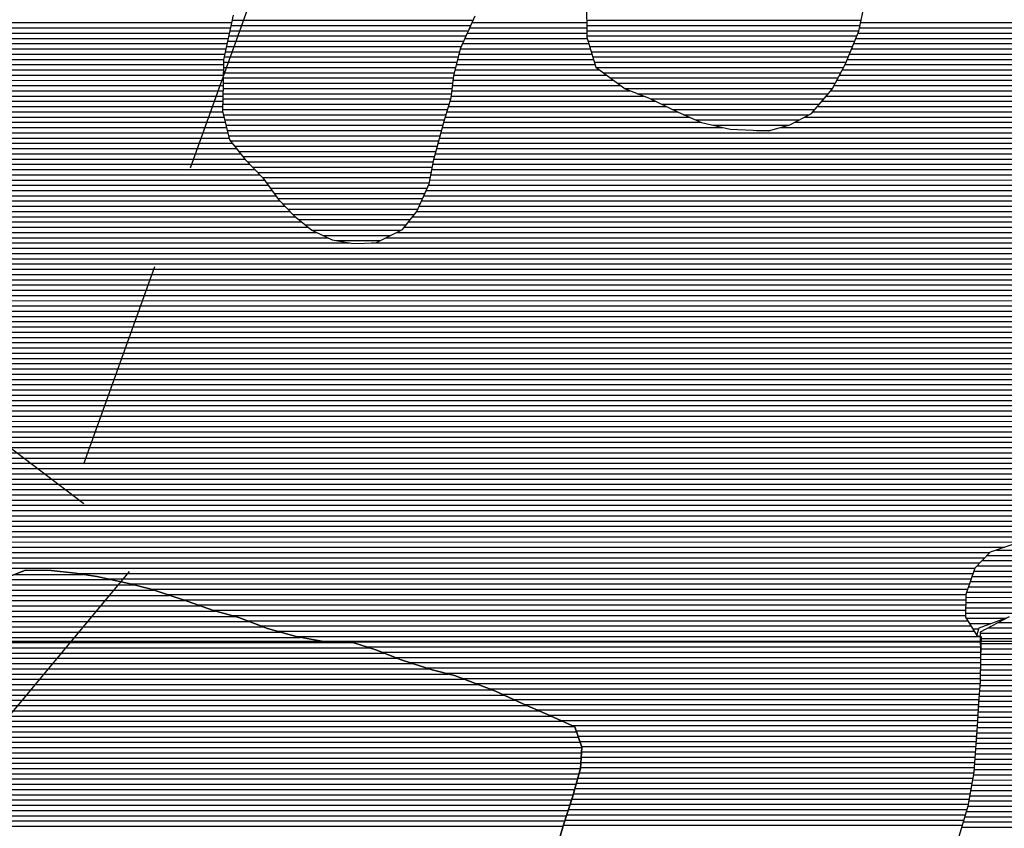
# Model space of a CAD drawing. Extents: x 198468 to 282568, y 8045310 to 8104710.
# Drawn here: x 225175 to 227522, y 8095501 to 8097428 of the extents above; entities that cross this region are included whole.
import ezdxf

# ---------------------------------------------------------------- set-up
doc = ezdxf.new("R2010")
doc.units = 0
doc.header["$MEASUREMENT"] = 0
doc.linetypes.add('DASHED', pattern=[0.75, 0.5, -0.25])
doc.layers.add('CC', color=7, linetype='CONTINUOUS', true_color=0xc3ff0f)
doc.layers.add('L', color=7, linetype='CONTINUOUS', true_color=0xecffb3)
for name, color, linetype in [('ESTRADA_N_PAV', 10, 'CONTINUOUS'), ('MALHA_UTM', 8, 'CONTINUOUS'), ('P_L', 53, 'CONTINUOUS'), ('S', 50, 'CONTINUOUS')]:
    doc.layers.add(name, color=color, linetype=linetype)

# ---------------------------------------------------------------- blocks, each defined once
blk = doc.blocks.new('*X142')
at = {"layer": 'CC'}
for points in [[(213342.206545, 8081467.277027), (213914.101808, 8081467.282745)], [(213344.848824, 8081479.777086), (213919.811421, 8081479.782836)], [(214189.943277, 8081479.785537), (214844.064495, 8081479.792078)], [(214190.066804, 8081467.285505), (214841.530427, 8081467.29202)], [(213336.921986, 8081442.276908), (213902.682584, 8081442.282565)], [(213339.564265, 8081454.776967), (213908.392196, 8081454.782655)], [(214190.19033, 8081454.785473), (214838.996359, 8081454.791961)], [(214190.313857, 8081442.285442), (214834.023271, 8081442.291879)], [(213331.637427, 8081417.276789), (213891.26336, 8081417.282385)], [(213334.279707, 8081429.776848), (213896.972972, 8081429.782475)], [(214193.287699, 8081429.785438), (214828.900678, 8081429.791794)], [(214197.0267, 8081417.285443), (214823.778085, 8081417.29171)], [(213326.352868, 8081392.27667), (213884.337283, 8081392.28225)], [(213328.995148, 8081404.776729), (213887.485546, 8081404.782314)], [(214200.765702, 8081404.785447), (214818.655492, 8081404.791626)], [(214204.504704, 8081392.285452), (214813.532899, 8081392.291542)], [(213324.576454, 8081367.276586), (213878.040757, 8081367.282121)], [(213324.830728, 8081379.776622), (213881.18902, 8081379.782185)], [(214208.243705, 8081379.785456), (214808.410306, 8081379.791458)], [(214212.762288, 8081367.285468), (214802.319805, 8081367.291364)], [(213324.322179, 8081354.776551), (213874.892495, 8081354.782056)], [(214229.589582, 8081354.785603), (214795.765152, 8081354.791265)], [(213323.813631, 8081329.77648), (213871.122932, 8081329.781953)], [(213324.067905, 8081342.276515), (213872.569121, 8081342.282)], [(214246.416877, 8081342.285739), (214789.210499, 8081342.291167)], [(214263.244172, 8081329.785874), (214782.655847, 8081329.791068)], [(213323.302883, 8081304.776408), (213868.230552, 8081304.781858)], [(213323.558386, 8081317.276444), (213869.676742, 8081317.281905)], [(214280.071467, 8081317.286009), (214776.101194, 8081317.290969)], [(214310.953312, 8081304.786285), (214766.073869, 8081304.790836)], [(213322.791875, 8081279.776337), (213862.619008, 8081279.781736)], [(213323.047379, 8081292.276373), (213866.297215, 8081292.281805)], [(214342.220663, 8081292.286565), (214755.352962, 8081292.290696)], [(214367.927818, 8081279.786789), (214744.632054, 8081279.790556)], [(213322.536371, 8081267.276302), (213858.940801, 8081267.281666)], [(213324.542302, 8081254.776289), (213855.262594, 8081254.781596)], [(214393.634973, 8081267.287013), (214733.911147, 8081267.290416)], [(214420.840501, 8081254.787252), (214720.3474, 8081254.790247)], [(213327.512367, 8081242.276286), (213851.584386, 8081242.281526)], [(213330.482432, 8081229.776282), (213848.124891, 8081229.781459)], [(214449.896506, 8081242.287509), (214696.655886, 8081242.289977)], [(214491.324218, 8081229.787891), (214671.937493, 8081229.789697)], [(213333.452496, 8081217.276279), (213844.733602, 8081217.281392)], [(213336.422561, 8081204.776276), (213841.342313, 8081204.781325)], [(214594.490767, 8081217.288889), (214627.552119, 8081217.28922)], [(213340.678743, 8081192.276285), (213837.951023, 8081192.281258)], [(213350.688381, 8081179.776352), (213834.559734, 8081179.781191)], [(213360.698019, 8081167.276419), (213831.168445, 8081167.281124)], [(213370.707657, 8081154.776487), (213827.777156, 8081154.781057)], [(213381.662502, 8081142.276563), (213824.83283, 8081142.280995)], [(213393.690613, 8081129.77665), (213822.398394, 8081129.780937)], [(213405.718724, 8081117.276738), (213819.963958, 8081117.28088)], [(213417.746834, 8081104.776825), (213817.529522, 8081104.780823)], [(213426.895325, 8081092.276883), (213815.095086, 8081092.280765)], [(213435.891791, 8081079.77694), (213810.14346, 8081079.780683)], [(213444.888256, 8081067.276997), (213804.565443, 8081067.280594)], [(213453.884721, 8081054.777054), (213798.987426, 8081054.780505)], [(213465.393297, 8081042.277136), (213793.409409, 8081042.280417)], [(213477.422852, 8081029.777224), (213787.831392, 8081029.780328)], [(213489.452407, 8081017.277311), (213779.866122, 8081017.280215)], [(213504.158032, 8081004.777425), (213769.931622, 8081004.780083)], [(213519.882728, 8080992.277549), (213759.997121, 8080992.27995)], [(213535.798906, 8080979.777675), (213748.038109, 8080979.779798)], [(213561.009346, 8080967.277895), (213722.951575, 8080967.279514)], [(213592.29928, 8080954.778174), (213697.865041, 8080954.77923)], [(215166.624711, 8080217.291971), (216206.460112, 8080217.302369)], [(215144.513958, 8080204.791717), (216191.336226, 8080204.802185)], [(215120.305936, 8080179.791408), (216160.833662, 8080179.801814)], [(215132.409947, 8080192.291563), (216176.085776, 8080192.301999)], [(215108.486128, 8080154.791224), (216129.10852, 8080154.801431)], [(215112.760857, 8080167.2913), (216145.581548, 8080167.301628)], [(215099.936669, 8080129.791073), (216094.511906, 8080129.801019)], [(215104.211398, 8080142.291149), (216111.810213, 8080142.301225)], [(215093.486754, 8080104.790942), (216059.915291, 8080104.800607)], [(215095.661939, 8080117.290997), (216077.213598, 8080117.300813)], [(215092.976548, 8080079.790871), (216020.535035, 8080079.800147)], [(215093.231651, 8080092.290907), (216040.456018, 8080092.300379)], [(215092.721446, 8080067.290836), (216000.614051, 8080067.299915)], [(215094.462008, 8080054.79082), (215186.352888, 8080054.791739)], [(215102.204433, 8080042.290864), (215152.862922, 8080042.291371)], [(215109.946857, 8080029.790909), (215124.399488, 8080029.791053)], [(215117.689281, 8080017.290953), (215120.561994, 8080017.290982)]]:
    blk.add_lwpolyline(points, dxfattribs=at)
blk = doc.blocks.new('*X298')
at = {"layer": 'L'}
for points in [[(212802.522738, 8080146.964454), (213055.589137, 8080146.966985)], [(212827.132861, 8080159.464733), (212990.938948, 8080159.466371)], [(212796.602032, 8080134.464362), (213110.767913, 8080134.467504)], [(212784.760622, 8080109.464178), (213195.176047, 8080109.468282)], [(212790.681327, 8080121.96427), (213157.719458, 8080121.96794)], [(212780.517479, 8080096.964102), (213232.632637, 8080096.968623)], [(212782.178242, 8080084.464086), (213268.441631, 8080084.468948)], [(212783.839004, 8080071.964069), (213304.819492, 8080071.969279)], [(212785.499766, 8080059.464053), (213351.372516, 8080059.469712)], [(212787.160528, 8080046.964037), (213386.49556, 8080046.97003)], [(212788.821291, 8080034.46402), (213418.484679, 8080034.470317)], [(212792.709269, 8080021.964026), (213458.985044, 8080021.970689)], [(212796.800219, 8080009.464034), (213507.103799, 8080009.471137)], [(212800.89117, 8079996.964042), (213618.386275, 8079996.972217)], [(212804.982121, 8079984.46405), (213673.034106, 8079984.47273)], [(212805.880469, 8079971.964026), (213708.025219, 8079971.973047)], [(212806.087832, 8079959.463995), (213739.637541, 8079959.47333)], [(212806.295196, 8079946.963964), (213775.822494, 8079946.973659)], [(212806.50256, 8079934.463933), (213813.725172, 8079934.474005)], [(212806.709924, 8079921.963902), (213860.235564, 8079921.974437)], [(212805.683935, 8079896.963826), (213931.863231, 8079896.975088)], [(212806.564323, 8079909.463868), (213898.425157, 8079909.474786)], [(212803.923158, 8079871.963742), (213992.516828, 8079871.975628)], [(212804.803546, 8079884.463784), (213964.014932, 8079884.475376)], [(212803.338656, 8079859.463703), (214019.607534, 8079859.475866)], [(212803.604657, 8079846.963673), (214047.273716, 8079846.97611)], [(212803.870659, 8079834.463643), (214075.813548, 8079834.476362)], [(212804.136661, 8079821.963612), (214104.240612, 8079821.976613)], [(212804.325852, 8079796.963548), (214160.510972, 8079796.97711)], [(212804.402662, 8079809.463582), (214132.375792, 8079809.476862)], [(212803.009391, 8079771.963469), (214170.323443, 8079771.977142)], [(212803.667622, 8079784.463509), (214166.005124, 8079784.477132)], [(212802.35116, 8079759.46343), (214174.641761, 8079759.477152)], [(212801.034699, 8079734.46335), (214177.769196, 8079734.477118)], [(212801.692929, 8079746.96339), (214178.647125, 8079746.977159)], [(212797.750608, 8079709.463252), (214176.013337, 8079709.477034)], [(212800.254411, 8079721.96331), (214176.891266, 8079721.977076)], [(212792.743001, 8079684.463135), (214171.643618, 8079684.476924)], [(212795.246804, 8079696.963193), (214175.135407, 8079696.976992)], [(212787.735394, 8079659.463019), (214164.627639, 8079659.476788)], [(212790.239198, 8079671.963077), (214168.135628, 8079671.976856)], [(212782.727788, 8079634.462903), (214157.611661, 8079634.476652)], [(212785.231591, 8079646.962961), (214161.11965, 8079646.97672)], [(212777.422923, 8079609.462784), (214149.883874, 8079609.476509)], [(212780.184277, 8079621.962845), (214153.859091, 8079621.976582)], [(212771.900214, 8079584.462663), (214141.93344, 8079584.476363)], [(212774.661568, 8079596.962724), (214145.908657, 8079596.976436)], [(212769.097498, 8079571.962602), (214137.958223, 8079571.976291)], [(212765.914916, 8079559.462537), (214133.999966, 8079559.476218)]]:
    blk.add_lwpolyline(points, dxfattribs=at)
blk = doc.blocks.new('*X328')
at = {"layer": 'S'}
for points in [[(211669.271646, 8081474.118854), (213343.656319, 8081474.135598)], [(211680.149161, 8081461.61893), (213341.01404, 8081461.635538)], [(213911.524964, 8081461.641244), (214190.122553, 8081461.64403)], [(213917.234576, 8081474.141334), (214189.999026, 8081474.144061)], [(214840.38676, 8081461.650532), (215478.097487, 8081461.656909)], [(214842.920828, 8081474.15059), (215489.124239, 8081474.157053)], [(211691.026677, 8081449.119006), (213338.37176, 8081449.135479)], [(213905.815352, 8081449.141153), (214190.24608, 8081449.143998)], [(214836.833951, 8081449.150464), (215467.070735, 8081449.156766)], [(211701.904192, 8081436.619081), (213335.729481, 8081436.63542)], [(211713.374959, 8081424.119163), (213333.087201, 8081424.13536)], [(213894.396128, 8081424.140973), (214194.975173, 8081424.143979)], [(213900.10574, 8081436.641063), (214191.236172, 8081436.643975)], [(214826.588765, 8081424.150295), (215445.069414, 8081424.15648)], [(214831.711358, 8081436.650379), (215456.043983, 8081436.656623)], [(211726.005224, 8081411.619256), (213330.444922, 8081411.635301)], [(211738.635489, 8081399.11935), (213327.802642, 8081399.135241)], [(213886.064681, 8081399.140824), (214202.453177, 8081399.143988)], [(213889.212944, 8081411.640888), (214198.714175, 8081411.643983)], [(214816.343579, 8081399.150127), (215423.207943, 8081399.156195)], [(214821.466172, 8081411.650211), (215434.138679, 8081411.656338)], [(211751.265754, 8081386.619443), (213325.160363, 8081386.635182)], [(211763.552806, 8081374.119533), (213324.71597, 8081374.135144)], [(213879.768156, 8081374.140695), (214209.93118, 8081374.143997)], [(213882.916419, 8081386.640759), (214206.192178, 8081386.643992)], [(214805.916232, 8081374.149956), (215403.44479, 8081374.155932)], [(214811.220986, 8081386.650042), (215412.277208, 8081386.656053)], [(211774.432327, 8081361.619609), (213324.461695, 8081361.635109)], [(211785.311848, 8081349.119684), (213324.207421, 8081349.135073)], [(213873.47163, 8081349.140566), (214237.184025, 8081349.144203)], [(213876.619893, 8081361.64063), (214220.35673, 8081361.644068)], [(214792.806927, 8081349.149759), (215387.307677, 8081349.155704)], [(214799.361579, 8081361.649858), (215395.376234, 8081361.655818)], [(211796.191369, 8081336.61976), (213323.953147, 8081336.635038)], [(211807.07089, 8081324.119836), (213323.698577, 8081324.135002)], [(213870.470242, 8081324.14047), (214270.838615, 8081324.144474)], [(213871.916432, 8081336.640517), (214254.01132, 8081336.644338)], [(214779.697621, 8081324.149562), (215372.619285, 8081324.155491)], [(214786.252274, 8081336.649661), (215379.239121, 8081336.655591)], [(211817.451221, 8081311.619907), (213323.443073, 8081311.634967)], [(211827.748672, 8081299.119977), (213323.187569, 8081299.134931)], [(213867.577863, 8081299.140375), (214325.649902, 8081299.144956)], [(213869.024052, 8081311.640423), (214293.08611, 8081311.644663)], [(214761.235342, 8081299.149312), (215362.226988, 8081299.155322)], [(214771.95625, 8081311.649452), (215367.423136, 8081311.655407)], [(211838.046124, 8081286.620047), (213322.932065, 8081286.634896)], [(211848.343575, 8081274.120117), (213322.676562, 8081274.13486)], [(213860.958971, 8081274.140243), (214379.529892, 8081274.145429)], [(213864.637178, 8081286.640313), (214353.822737, 8081286.645205)], [(214739.793528, 8081274.149031), (215351.834691, 8081274.155152)], [(214750.514435, 8081286.649171), (215357.03084, 8081286.655237)], [(211858.225989, 8081261.620183), (213322.912678, 8081261.634829)], [(211867.727719, 8081249.120245), (213325.882743, 8081249.134826)], [(213853.602556, 8081249.140103), (214433.953968, 8081249.145907)], [(213857.280764, 8081261.640173), (214405.237047, 8081261.645653)], [(214709.655019, 8081249.148664), (215340.891624, 8081249.154976)], [(214729.07262, 8081261.648891), (215346.638543, 8081261.655067)], [(211877.22945, 8081236.620307), (213328.852807, 8081236.634823)], [(213849.985634, 8081236.640034), (214463.009973, 8081236.646164)], [(214685.963505, 8081236.648394), (215335.04321, 8081236.654885)], [(211886.731181, 8081224.120369), (213331.822872, 8081224.13482)], [(211896.232912, 8081211.620431), (213334.792937, 8081211.634816)], [(213843.203056, 8081211.6399), (215323.530413, 8081211.654704)], [(213846.594345, 8081224.139967), (214514.789309, 8081224.146649)], [(214651.905624, 8081224.14802), (215329.194795, 8081224.154793)], [(211905.252511, 8081199.120488), (213337.763001, 8081199.134813)], [(211913.9113, 8081186.620541), (213345.196261, 8081186.634854)], [(213836.420477, 8081186.639766), (215313.592786, 8081186.654538)], [(213839.811766, 8081199.139833), (215318.561599, 8081199.154621)], [(211922.570089, 8081174.120595), (213355.2059, 8081174.134921)], [(211931.228877, 8081161.620649), (213365.215538, 8081161.634988)], [(213829.637899, 8081161.639633), (215303.655158, 8081161.654373)], [(213833.029188, 8081174.1397), (215308.623972, 8081174.154456)], [(211938.979855, 8081149.120693), (213375.225176, 8081149.135056)], [(211946.588845, 8081136.620736), (213387.090992, 8081136.635141)], [(213823.734128, 8081136.639508), (215293.717531, 8081136.654207)], [(213826.24661, 8081149.139566), (215298.686344, 8081149.15429)], [(211954.197834, 8081124.120779), (213399.119103, 8081124.135228)], [(211961.806824, 8081111.620822), (213411.147213, 8081111.635316)], [(213818.865256, 8081111.639393), (215288.623795, 8081111.654091)], [(213821.299692, 8081124.13945), (215290.806946, 8081124.154145)], [(211969.415814, 8081099.120865), (213421.959117, 8081099.135391)], [(211977.024803, 8081086.620909), (213430.955582, 8081086.635448)], [(213813.204024, 8081086.63927), (215284.257493, 8081086.653981)], [(213816.43082, 8081099.139336), (215286.440644, 8081099.154036)], [(211984.662321, 8081074.120952), (213439.952047, 8081074.135505)], [(211992.643131, 8081061.620999), (213448.948513, 8081061.635562)], [(213802.04799, 8081061.639093), (215280.576219, 8081061.653878)], [(213807.626007, 8081074.139182), (215282.074342, 8081074.153926)], [(212000.623942, 8081049.121046), (213458.792884, 8081049.135627)], [(213796.469973, 8081049.139004), (215279.875528, 8081049.153838)], [(212008.604752, 8081036.621092), (213470.822439, 8081036.635714)], [(212016.585563, 8081024.121139), (213482.851994, 8081024.135802)], [(213785.313939, 8081024.138826), (215278.474147, 8081024.153758)], [(213790.891956, 8081036.638915), (215279.174838, 8081036.653798)], [(212025.124285, 8081011.621192), (213495.530157, 8081011.635896)], [(212033.843946, 8080999.121246), (213511.254853, 8080999.13602)], [(213765.448013, 8080999.138562), (215277.072766, 8080999.153678)], [(213775.382514, 8081011.638694), (215277.773457, 8081011.653718)], [(212042.563607, 8080986.6213), (213526.979549, 8080986.636144)], [(212051.283268, 8080974.121354), (213547.176803, 8080974.136313)], [(213736.716133, 8080974.138208), (215277.21835, 8080974.153613)], [(213755.513513, 8080986.638429), (215277.043915, 8080986.653645)], [(212060.002929, 8080961.621408), (213572.387243, 8080961.636532)], [(212068.72259, 8080949.121462), (213625.920475, 8080949.137034)], [(213676.686525, 8080949.137542), (215277.567219, 8080949.153551)], [(213711.629599, 8080961.637925), (215277.392784, 8080961.653582)], [(212077.442251, 8080936.621517), (215277.741654, 8080936.65352)], [(212085.305202, 8080924.121562), (215277.916089, 8080924.153488)], [(212093.129359, 8080911.621608), (215282.787391, 8080911.653504)], [(212100.953515, 8080899.121653), (215288.40481, 8080899.153527)], [(212108.777672, 8080886.621698), (215294.022229, 8080886.65355)], [(212116.601828, 8080874.121743), (215299.639648, 8080874.153574)], [(212124.828518, 8080861.621793), (215309.254598, 8080861.653637)], [(212133.314888, 8080849.121844), (215319.009758, 8080849.153701)], [(212141.801258, 8080836.621896), (215328.764919, 8080836.653766)], [(212150.287629, 8080824.121948), (215348.795359, 8080824.153933)], [(212158.773999, 8080811.622), (215373.99517, 8080811.654152)], [(212165.976258, 8080799.122039), (215457.266979, 8080799.154952)], [(212172.530585, 8080786.622072), (215477.652639, 8080786.655123)], [(212179.084912, 8080774.122104), (215514.693999, 8080774.15546)], [(212185.639238, 8080761.622137), (216064.640881, 8080761.660927)], [(212192.439178, 8080749.122172), (216061.249437, 8080749.16086)], [(212199.434124, 8080736.622209), (216057.857994, 8080736.660793)], [(212206.42907, 8080724.122246), (216054.466551, 8080724.160726)], [(212213.424015, 8080711.622283), (216050.918897, 8080711.660657)], [(212220.418961, 8080699.122319), (216047.362663, 8080699.160589)], [(212227.413907, 8080686.622356), (216043.80643, 8080686.66052)], [(212235.967172, 8080674.122409), (216039.844634, 8080674.160448)], [(212245.570575, 8080661.622472), (216032.165286, 8080661.660338)], [(212255.173978, 8080649.122535), (216024.485938, 8080649.160228)], [(212264.777382, 8080636.622598), (216016.80659, 8080636.660118)], [(212273.502281, 8080624.122652), (215721.289871, 8080624.15713)], [(212281.243617, 8080611.622697), (215664.142279, 8080611.656526)], [(212288.984953, 8080599.122741), (215616.404227, 8080599.156015)], [(212296.726289, 8080586.622786), (215593.081527, 8080586.655749)], [(212306.678852, 8080574.122852), (215570.767647, 8080574.155493)], [(212316.688166, 8080561.622919), (215550.275031, 8080561.655255)], [(212326.697481, 8080549.122986), (215537.311653, 8080549.155092)], [(212336.706795, 8080536.623053), (215524.348274, 8080536.65493)], [(212346.71611, 8080524.12312), (215511.385542, 8080524.154767)], [(212356.725424, 8080511.623188), (215498.425496, 8080511.654605)], [(212367.791719, 8080499.123265), (215485.46545, 8080499.154442)], [(212379.149664, 8080486.623346), (215474.252756, 8080486.654297)], [(212390.507609, 8080474.123426), (215470.334393, 8080474.154225)], [(212402.168214, 8080461.62351), (215466.41603, 8080461.654152)], [(212418.398349, 8080449.123639), (215462.497667, 8080449.15408)], [(212434.628485, 8080436.623769), (215458.579304, 8080436.654008)], [(212450.858621, 8080424.123898), (215454.549718, 8080424.153935)], [(212467.088756, 8080411.624027), (215450.298434, 8080411.653859)], [(212480.817612, 8080399.124131), (215446.047151, 8080399.153784)], [(212494.265074, 8080386.624233), (215441.795868, 8080386.653708)], [(212507.712536, 8080374.124334), (215437.544584, 8080374.153633)], [(212522.49868, 8080361.624449), (215431.885733, 8080361.653543)], [(212539.525045, 8080349.124587), (215426.037319, 8080349.153452)], [(212556.55141, 8080336.624724), (215420.188905, 8080336.65336)], [(212560.041032, 8080324.124726), (215411.270186, 8080324.153238)], [(212561.56531, 8080311.624708), (215392.947789, 8080311.653022)], [(212563.089589, 8080299.12469), (215374.625392, 8080299.152806)], [(212561.968712, 8080274.124613), (215329.904529, 8080274.152292)], [(212564.613867, 8080286.624672), (215356.302995, 8080286.652589)], [(212550.865049, 8080249.124436), (215261.300837, 8080249.15154)], [(212556.41688, 8080261.624524), (215301.034142, 8080261.651971)], [(212529.626683, 8080224.124158), (215186.536316, 8080224.150727)], [(212545.313217, 8080236.624347), (215222.826125, 8080236.651123)], [(212491.527883, 8080199.123711), (215139.051213, 8080199.150186)], [(212510.577283, 8080211.623934), (215151.155224, 8080211.65034)], [(212026.67286, 8080174.118996), (215115.106329, 8080174.14988)], [(212427.140411, 8080186.623034), (215126.947202, 8080186.650032)], [(212978.050257, 8080161.628477), (215110.8316, 8080161.649805)], [(213045.67674, 8080149.12912), (215106.55687, 8080149.149729)], [(213102.336799, 8080136.629654), (215102.282141, 8080136.649653)], [(213151.077684, 8080124.130108), (215098.007411, 8080124.149577)], [(213188.696871, 8080111.630451), (215093.732682, 8080111.649502)], [(213226.15346, 8080099.130793), (215093.371622, 8080099.149465)], [(213262.319012, 8080086.631121), (215093.116519, 8080086.649429)], [(213297.714317, 8080074.131442), (215092.861416, 8080074.149394)], [(213343.319854, 8080061.631865), (215092.606313, 8080061.649358)], [(213380.962137, 8080049.132209), (215097.956295, 8080049.149379)], [(213412.951257, 8080036.632496), (215105.69872, 8080036.649423)], [(213451.207208, 8080024.132845), (215113.441144, 8080024.149468)], [(213496.171445, 8080011.633262), (215129.052477, 8080011.649591)], [(213575.49358, 8079999.134022), (215129.468118, 8079999.149562)], [(213665.936163, 8079986.634894), (215129.212564, 8079986.649526)], [(213702.556973, 8079974.135227), (215128.957009, 8079974.149491)], [(213734.169295, 8079961.63551), (215128.701455, 8079961.649455)], [(213769.266154, 8079949.135828), (215128.446732, 8079949.14942)], [(213807.168832, 8079936.636174), (215128.192085, 8079936.649384)], [(213851.806036, 8079924.136587), (215127.937438, 8079924.149349)], [(213892.581376, 8079911.636962), (215127.682792, 8079911.649313)], [(213926.301685, 8079899.137266), (215127.153284, 8079899.149275)], [(213958.453386, 8079886.637555), (215126.272895, 8079886.649233)], [(213987.830724, 8079874.137816), (215125.392506, 8079874.149191)], [(214014.92143, 8079861.638053), (215124.512118, 8079861.649149)], [(214042.336945, 8079849.138295), (215123.653275, 8079849.149108)], [(214070.876777, 8079836.638547), (215122.830668, 8079836.649067)], [(214099.373837, 8079824.138799), (215122.008062, 8079824.149025)], [(214127.509017, 8079811.639047), (215121.185455, 8079811.648984)], [(214155.644197, 8079799.139296), (215120.362849, 8079799.148943)], [(214165.258149, 8079786.639359), (215119.515428, 8079786.648901)], [(214169.576467, 8079774.139369), (215118.665229, 8079774.14886)], [(214173.894786, 8079761.639379), (215117.815029, 8079761.648818)], [(214178.213104, 8079749.139389), (215116.96483, 8079749.148777)], [(214177.043129, 8079724.139312), (215115.305756, 8079724.148694)], [(214177.921058, 8079736.639353), (215116.130598, 8079736.648736)], [(214176.1652, 8079711.63927), (215114.480914, 8079711.648653)], [(214172.250424, 8079686.639165), (215112.61481, 8079686.648568)], [(214175.28727, 8079699.139228), (215113.656073, 8079699.148612)], [(214165.234445, 8079661.639029), (215108.192519, 8079661.648458)], [(214168.742434, 8079674.139097), (215110.403664, 8079674.148513)], [(214158.218467, 8079636.638892), (215103.770228, 8079636.648348)], [(214161.726456, 8079649.138961), (215105.981373, 8079649.148403)], [(214150.571501, 8079611.63875), (215099.347937, 8079611.648238)], [(214154.546718, 8079624.138823), (215101.559082, 8079624.148293)], [(214142.621067, 8079586.638604), (215092.486524, 8079586.648103)], [(214146.596284, 8079599.138677), (215096.165479, 8079599.148173)], [(214134.670632, 8079561.638459), (215085.128613, 8079561.647964)], [(214138.645849, 8079574.138532), (215088.807568, 8079574.148033)]]:
    blk.add_lwpolyline(points, dxfattribs=at)
blk = doc.blocks.new('*X394')
at = {"layer": 'P_L'}
for points in [[(215146.846313, 8080032.063148), (215449.279791, 8080032.066173)], [(215170.292341, 8080044.563416), (215425.373341, 8080044.565967)], [(215127.434916, 8080019.562921), (215473.186241, 8080019.566379)], [(215127.698872, 8080007.062891), (215494.212424, 8080007.066556)], [(215127.962827, 8079994.562861), (215514.919601, 8079994.56673)], [(215128.226783, 8079982.06283), (215571.239881, 8079982.06726)], [(215128.490738, 8079969.5628), (217459.392454, 8079969.586109)], [(215128.353294, 8079944.562732), (217475.780867, 8079944.586207)], [(215128.607941, 8079957.062768), (217468.820222, 8079957.08617)], [(215127.844, 8079919.562661), (217489.702156, 8079919.58628)], [(215128.098647, 8079932.062697), (217482.741511, 8079932.086243)], [(215126.830239, 8079894.562585), (217505.092578, 8079894.586368)], [(215127.589353, 8079907.062626), (217496.662801, 8079907.086317)], [(215125.069462, 8079869.562502), (217523.637463, 8079869.586487)], [(215125.949851, 8079882.062543), (217514.36502, 8079882.086428)], [(215123.351432, 8079844.562418), (217542.456523, 8079844.586609)], [(215124.189074, 8079857.06246), (217532.909905, 8079857.086547)], [(215121.70622, 8079819.562336), (217566.514023, 8079819.586784)], [(215122.528826, 8079832.062377), (217554.485273, 8079832.086697)], [(215120.053661, 8079794.562253), (217590.571522, 8079794.586959)], [(215120.883613, 8079807.062295), (217578.542772, 8079807.086871)], [(215119.203461, 8079782.062212), (217602.789013, 8079782.087048)], [(215117.503062, 8079757.062129), (217629.683938, 8079757.087251)], [(215118.353262, 8079769.56217), (217616.236476, 8079769.587149)], [(215115.827935, 8079732.062046), (217662.393921, 8079732.087512)], [(215116.652863, 8079744.562087), (217643.1314, 8079744.587352)], [(215114.178252, 8079707.061964), (217708.410765, 8079707.087906)], [(215115.003094, 8079719.562005), (217685.402343, 8079719.587709)], [(215111.803465, 8079682.061874), (217766.180981, 8079682.088418)], [(215113.35341, 8079694.561922), (217737.28417, 8079694.588162)], [(215107.381174, 8079657.061764), (217815.978764, 8079657.08885)], [(215109.59232, 8079669.561819), (217791.391421, 8079669.588637)], [(215102.958883, 8079632.061654), (217861.988288, 8079632.089244)], [(215105.170029, 8079644.561709), (217838.983526, 8079644.589047)], [(215098.494501, 8079607.061543), (217909.404024, 8079607.089652)], [(215100.747738, 8079619.561598), (217885.492294, 8079619.589446)], [(215094.815545, 8079594.561473), (217924.448325, 8079594.589769)], [(215087.457635, 8079569.561333), (217945.270779, 8079569.589912)], [(215091.13659, 8079582.061403), (217934.859552, 8079582.089841)], [(215083.77868, 8079557.061264), (217950.589346, 8079557.089932)]]:
    blk.add_lwpolyline(points, dxfattribs=at)

msp = doc.modelspace()

# ---------------------------------------------------------------- linework, layer by layer
at = {"layer": 'CC', "linetype": 'Continuous', "flags": 128}
for points in [[(226526.1, 8097470.4), (226526.9, 8097386.4), (226548.3, 8097314.8), (226618.4, 8097262.8), (226673.9, 8097241.5), (226744.4, 8097207.2), (226799.9, 8097183.3), (226868.2, 8097166.9), (226959.6, 8097162.8), (227010.7, 8097177.2), (227062.1, 8097204.3), (227111.6, 8097262), (227143.3, 8097322.5), (227175.4, 8097400.9), (227186.7, 8097456.7)], [(225684, 8097438.9), (225661.5, 8097332.4), (225660.3, 8097273.9), (225659, 8097210.3), (225675.4, 8097141.4), (225712.6, 8097094.9), (225754.9, 8097051), (225792, 8096999.4), (225829.3, 8096960.6), (225871.9, 8096926.8), (225919.7, 8096903.1), (225970.3, 8096894.6), (226023.8, 8096896.3), (226088, 8096928.3), (226121.9, 8096970.9), (226151.2, 8097036.6), (226162.5, 8097094.9), (226187.3, 8097186.1), (226203.7, 8097241.8), (226209.8, 8097295.1), (226226.4, 8097361), (226261, 8097436.8)], [(227572.7, 8096188), (227488.2, 8096158.9), (227451.8, 8096121.4), (227430.2, 8096058.1), (227429.1, 8096004.7), (227456.2, 8095961), (227461.6, 8095978.7), (227533.3, 8096005.5)]]:
    msp.add_lwpolyline(points, dxfattribs=at)
at = {"layer": 'ESTRADA_N_PAV', "linetype": 'DASHED', "ltscale": 1000, "flags": 128}
for points in [[(224823.1, 8094722.8), (225269, 8094941.2), (224882.2, 8095447.1), (225477.3, 8096161.3), (223037.1, 8098006.3), (223840.6, 8099434.7)], [(225328.5, 8096369.6), (226132, 8098601.5)]]:
    msp.add_lwpolyline(points, dxfattribs=at)
at = {"layer": 'L', "linetype": 'Continuous', "flags": 128}
msp.add_lwpolyline([(225140.6, 8096097), (225189.3, 8096116.5), (225250.3, 8096115.5), (225308.7, 8096109.4), (225359.3, 8096100.9), (225435.2, 8096084.4), (225488.4, 8096070.8), (225576.7, 8096041.3), (225637.3, 8096019.9), (225698, 8096003.6), (225766.1, 8095977), (225834.3, 8095958), (225895.1, 8095946.8), (225971.3, 8095943), (226024.3, 8095926.8), (226084.8, 8095902.9), (226158.1, 8095878.7), (226211.2, 8095865.1), (226261.6, 8095846.4), (226309.6, 8095827.8), (226372.5, 8095798.7), (226433, 8095772.3), (226498.5, 8095743.2), (226515.3, 8095694.5), (226511.7, 8095643.7), (226492.5, 8095575.3), (226470.8, 8095507), (226454.4, 8095451.3)], dxfattribs=at)
at = {"layer": 'MALHA_UTM', "linetype": 'Continuous', "flags": 128}
msp.add_lwpolyline([(201716, 8095946.8), (269465.4, 8095946.8)], dxfattribs=at)
at = {"layer": 'P_L', "linetype": 'Continuous', "flags": 128}
msp.add_lwpolyline([(227533.3, 8096005.5), (227464, 8095968.5), (227465.3, 8095907.4), (227464.1, 8095851.4), (227460.5, 8095800.6), (227456.9, 8095744.7), (227453.2, 8095691.3), (227449.5, 8095635.4), (227435.2, 8095554.2), (227410.6, 8095470.7)], dxfattribs=at)
at = {"layer": 'S', "linetype": 'Continuous', "flags": 128}
for points in [[(226526.1, 8097470.4), (226526.9, 8097386.4), (226548.3, 8097314.8), (226618.4, 8097262.8), (226673.9, 8097241.5), (226744.4, 8097207.2), (226799.9, 8097183.3), (226868.2, 8097166.9), (226959.6, 8097162.8), (227010.7, 8097177.2), (227062.1, 8097204.3), (227111.6, 8097262), (227143.3, 8097322.5), (227175.4, 8097400.9), (227186.7, 8097456.7)], [(225684, 8097438.9), (225661.5, 8097332.4), (225660.3, 8097273.9), (225659, 8097210.3), (225675.4, 8097141.4), (225712.6, 8097094.9), (225754.9, 8097051), (225792, 8096999.4), (225829.3, 8096960.6), (225871.9, 8096926.8), (225919.7, 8096903.1), (225970.3, 8096894.6), (226023.8, 8096896.3), (226088, 8096928.3), (226121.9, 8096970.9), (226151.2, 8097036.6), (226162.5, 8097094.9), (226187.3, 8097186.1), (226203.7, 8097241.8), (226209.8, 8097295.1), (226226.4, 8097361), (226261, 8097436.8)], [(227572.7, 8096188), (227488.2, 8096158.9), (227451.8, 8096121.4), (227430.2, 8096058.1), (227429.1, 8096004.7), (227456.2, 8095961), (227466.3, 8095958.3), (227465.3, 8095907.4), (227464.1, 8095851.4), (227460.5, 8095800.6), (227456.9, 8095744.7), (227453.2, 8095691.3), (227449.5, 8095635.4), (227435.2, 8095554.2), (227410.6, 8095470.7)], [(226454.4, 8095451.3), (226470.8, 8095507), (226492.5, 8095575.3), (226511.7, 8095643.7), (226515.3, 8095694.5), (226498.5, 8095743.2), (226433, 8095772.3), (226372.5, 8095798.7), (226309.6, 8095827.8), (226261.6, 8095846.4), (226211.2, 8095865.1), (226158.1, 8095878.7), (226084.8, 8095902.9), (226024.3, 8095926.8), (225971.3, 8095943), (225895.1, 8095946.8), (225834.3, 8095958), (225766.1, 8095977), (225698, 8096003.6), (225637.3, 8096019.9), (225576.7, 8096041.3), (225488.4, 8096070.8), (225435.2, 8096084.4), (225359.3, 8096100.9), (225308.7, 8096109.4), (225250.3, 8096115.5), (225189.3, 8096116.5), (225140.6, 8096097)]]:
    msp.add_lwpolyline(points, dxfattribs=at)

# ---------------------------------------------------------------- block references
at = {"layer": 'CC'}
msp.add_blockref('*X142', (12336.6, 15946.8), dxfattribs=at)
at = {"layer": 'L'}
msp.add_blockref('*X298', (12336.6, 15946.8), dxfattribs=at)
at = {"layer": 'P_L'}
msp.add_blockref('*X394', (12336.6, 15946.8), dxfattribs=at)
at = {"layer": 'S'}
msp.add_blockref('*X328', (12336.6, 15946.8), dxfattribs=at)

doc.saveas('drawing.dxf')
